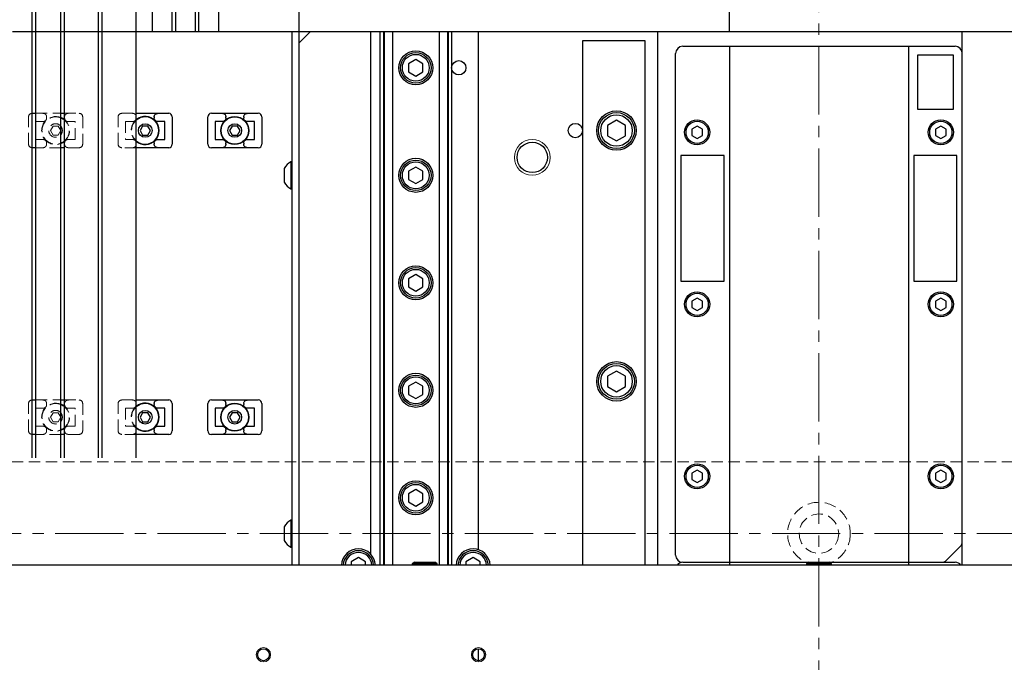
# Model space of a CAD drawing. Extents: x 18664 to 21621, y 7385 to 9927.
# Drawn here: x 20232 to 20507, y 8626 to 8805 of the extents above; entities that cross this region are included whole.
import ezdxf

# ---------------------------------------------------------------- set-up
doc = ezdxf.new("R2010")
doc.units = 0
doc.header["$MEASUREMENT"] = 0
doc.linetypes.add('CENTER2', pattern=[28.575, 19.05, -3.175, 3.175, -3.175])
doc.linetypes.add('HIDDEN2', pattern=[4.7625, 3.175, -1.5875])
for name, color, linetype, lineweight in [('中心線', 7, 'CENTER2', 9), ('実線', 7, 'CONTINUOUS', 25), ('破線', 7, 'HIDDEN2', 15), ('細線', 7, 'CONTINUOUS', 13)]:
    doc.layers.add(name, color=color, linetype=linetype, lineweight=lineweight)

msp = doc.modelspace()

# ---------------------------------------------------------------- linework, layer by layer
at = {"layer": '中心線'}
for p, q in [((20455.39, 8969.47), (20455.39, 8101.97)), ((20099.39, 8661.97), (20811.39, 8661.97))]:
    msp.add_line(p, q, dxfattribs=at)
at = {"layer": '実線'}
for p, q in [((20235.89, 8683.17), (20235.89, 8888.73)), ((20236.89, 8683.17), (20236.89, 8888.73)), ((20243.89, 8683.17), (20243.89, 8888.73)), ((20244.89, 8683.17), (20244.89, 8885.23)), ((20254.39, 8683.17), (20254.39, 8885.23)), ((20255.39, 8683.17), (20255.39, 8885.23)), ((20264.89, 8683.17), (20264.89, 8885.23)), ((20310.39, 8653.17), (20310.39, 8870.73)), ((20269.39, 8801.97), (20269.39, 8866.23)), ((20274.89, 8801.97), (20274.89, 8866.23)), ((20275.89, 8801.97), (20275.89, 8866.23)), ((20281.39, 8801.97), (20281.39, 8866.23)), ((20282.39, 8801.97), (20282.39, 8866.23)), ((20287.89, 8801.97), (20287.89, 8866.23)), ((20430.39, 8801.97), (20430.39, 8855.47)), ((20597.39, 8801.97), (20230.39, 8801.97)), ((20308.39, 8653.17), (20308.39, 8801.97)), ((20313.39, 8801.97), (20310.39, 8798.97)), ((20330.39, 8656.18), (20330.39, 8801.97)), ((20332.89, 8801.97), (20332.89, 8653.17)), ((20333.85, 8801.97), (20333.85, 8653.17)), ((20334.09, 8801.97), (20334.09, 8653.17)), ((20336.4, 8801.97), (20336.4, 8653.17)), ((20349.39, 8801.97), (20349.39, 8653.17)), ((20351.7, 8801.97), (20351.7, 8653.17)), ((20351.93, 8801.97), (20351.93, 8653.17)), ((20352.89, 8801.97), (20352.89, 8653.17)), ((20360.39, 8657.47), (20360.39, 8801.97)), ((20410.39, 8653.17), (20410.39, 8801.97)), ((20495.39, 8653.17), (20495.39, 8801.97)), ((20389.39, 8799.47), (20389.39, 8653.17)), ((20406.89, 8799.47), (20389.39, 8799.47)), ((20406.89, 8653.17), (20406.89, 8799.47)), ((20417.39, 8797.97), (20493.39, 8797.97)), ((20430.39, 8797.97), (20430.39, 8653.17)), ((20480.39, 8797.97), (20480.39, 8653.17)), ((20415.39, 8655.97), (20415.39, 8795.97)), ((20482.89, 8795.47), (20482.89, 8780.47)), ((20492.89, 8795.47), (20482.89, 8795.47)), ((20492.89, 8780.47), (20492.89, 8795.47)), ((20342.89, 8794.28), (20340.89, 8793.12)), ((20340.89, 8793.12), (20340.89, 8790.81)), ((20344.89, 8793.12), (20342.89, 8794.28)), ((20344.89, 8790.81), (20344.89, 8793.12)), ((20340.89, 8790.81), (20342.89, 8789.66)), ((20342.89, 8789.66), (20344.89, 8790.81)), ((20235.89, 8779.27), (20236.89, 8779.27)), ((20243.89, 8779.27), (20244.89, 8779.27)), ((20264.89, 8779.27), (20273.94, 8779.27)), ((20269.89, 8778.27), (20269.89, 8777.97)), ((20274.94, 8778.27), (20274.94, 8770.67)), ((20284.84, 8770.67), (20284.84, 8778.27)), ((20285.84, 8779.27), (20298.94, 8779.27)), ((20289.89, 8777.97), (20289.89, 8778.27)), ((20294.89, 8778.27), (20294.89, 8777.97)), ((20299.94, 8778.27), (20299.94, 8770.67)), ((20482.89, 8780.47), (20492.89, 8780.47)), ((20266.67, 8775.72), (20265.95, 8774.47)), ((20268.12, 8775.72), (20266.67, 8775.72)), ((20268.84, 8774.47), (20268.12, 8775.72)), ((20272.89, 8776.97), (20270.95, 8776.97)), ((20272.89, 8771.96), (20272.89, 8776.97)), ((20288.84, 8776.97), (20286.89, 8776.97)), ((20286.89, 8776.97), (20286.89, 8771.96)), ((20291.67, 8775.72), (20290.95, 8774.47)), ((20293.12, 8775.72), (20291.67, 8775.72)), ((20293.84, 8774.47), (20293.12, 8775.72)), ((20297.89, 8776.97), (20295.95, 8776.97)), ((20297.89, 8771.96), (20297.89, 8776.97)), ((20398.89, 8777.35), (20396.39, 8775.91)), ((20396.39, 8775.91), (20396.39, 8773.02)), ((20401.39, 8775.91), (20398.89, 8777.35)), ((20401.39, 8773.02), (20401.39, 8775.91)), ((20421.39, 8775.7), (20419.89, 8774.83)), ((20422.89, 8774.83), (20421.39, 8775.7)), ((20489.39, 8775.7), (20487.89, 8774.83)), ((20490.89, 8774.83), (20489.39, 8775.7)), ((20265.95, 8774.47), (20266.67, 8773.22)), ((20266.67, 8773.22), (20268.12, 8773.22)), ((20268.12, 8773.22), (20268.84, 8774.47)), ((20290.95, 8774.47), (20291.67, 8773.22)), ((20291.67, 8773.22), (20293.12, 8773.22)), ((20293.12, 8773.22), (20293.84, 8774.47)), ((20396.39, 8773.02), (20398.89, 8771.58)), ((20398.89, 8771.58), (20401.39, 8773.02)), ((20419.89, 8774.83), (20419.89, 8773.1)), ((20419.89, 8773.1), (20421.39, 8772.23)), ((20421.39, 8772.23), (20422.89, 8773.1)), ((20422.89, 8773.1), (20422.89, 8774.83)), ((20487.89, 8774.83), (20487.89, 8773.1)), ((20487.89, 8773.1), (20489.39, 8772.23)), ((20489.39, 8772.23), (20490.89, 8773.1)), ((20490.89, 8773.1), (20490.89, 8774.83)), ((20236.89, 8769.67), (20235.89, 8769.67)), ((20244.89, 8769.67), (20243.89, 8769.67)), ((20273.94, 8769.67), (20264.89, 8769.67)), ((20269.89, 8770.97), (20269.89, 8770.67)), ((20270.95, 8771.97), (20272.89, 8771.97)), ((20298.94, 8769.67), (20285.84, 8769.67)), ((20286.89, 8771.97), (20288.84, 8771.97)), ((20289.89, 8770.67), (20289.89, 8770.97)), ((20294.89, 8770.97), (20294.89, 8770.67)), ((20295.95, 8771.97), (20297.89, 8771.97)), ((20416.89, 8767.47), (20416.89, 8732.47)), ((20428.89, 8767.47), (20416.89, 8767.47)), ((20428.89, 8732.47), (20428.89, 8767.47)), ((20481.89, 8767.47), (20481.89, 8732.47)), ((20493.89, 8767.47), (20481.89, 8767.47)), ((20493.89, 8732.47), (20493.89, 8767.47)), ((20308.39, 8765.77), (20308.01, 8765.77)), ((20308.01, 8765.77), (20308.01, 8758.17)), ((20342.89, 8764.28), (20340.89, 8763.12)), ((20344.89, 8763.12), (20342.89, 8764.28)), ((20306.19, 8763.87), (20306.19, 8760.07)), ((20340.89, 8763.12), (20340.89, 8760.81)), ((20344.89, 8760.81), (20344.89, 8763.12)), ((20340.89, 8760.81), (20342.89, 8759.66)), ((20342.89, 8759.66), (20344.89, 8760.81)), ((20308.01, 8758.17), (20308.39, 8758.17)), ((20342.89, 8734.28), (20340.89, 8733.12)), ((20344.89, 8733.12), (20342.89, 8734.28)), ((20340.89, 8733.12), (20340.89, 8730.81)), ((20344.89, 8730.81), (20344.89, 8733.12)), ((20416.89, 8732.47), (20428.89, 8732.47)), ((20481.89, 8732.47), (20493.89, 8732.47)), ((20340.89, 8730.81), (20342.89, 8729.66)), ((20342.89, 8729.66), (20344.89, 8730.81)), ((20421.39, 8727.7), (20419.89, 8726.83)), ((20419.89, 8726.83), (20419.89, 8725.1)), ((20422.89, 8726.83), (20421.39, 8727.7)), ((20422.89, 8725.1), (20422.89, 8726.83)), ((20489.39, 8727.7), (20487.89, 8726.83)), ((20487.89, 8726.83), (20487.89, 8725.1)), ((20490.89, 8726.83), (20489.39, 8727.7)), ((20490.89, 8725.1), (20490.89, 8726.83)), ((20419.89, 8725.1), (20421.39, 8724.23)), ((20421.39, 8724.23), (20422.89, 8725.1)), ((20487.89, 8725.1), (20489.39, 8724.23)), ((20489.39, 8724.23), (20490.89, 8725.1)), ((20398.89, 8707.35), (20396.39, 8705.91)), ((20401.39, 8705.91), (20398.89, 8707.35)), ((20342.89, 8704.28), (20340.89, 8703.12)), ((20344.89, 8703.12), (20342.89, 8704.28)), ((20396.39, 8705.91), (20396.39, 8703.02)), ((20401.39, 8703.02), (20401.39, 8705.91)), ((20340.89, 8703.12), (20340.89, 8700.81)), ((20344.89, 8700.81), (20344.89, 8703.12)), ((20396.39, 8703.02), (20398.89, 8701.58)), ((20398.89, 8701.58), (20401.39, 8703.02)), ((20235.89, 8699.27), (20236.89, 8699.27)), ((20243.89, 8699.27), (20244.89, 8699.27)), ((20264.89, 8699.27), (20273.94, 8699.27)), ((20269.89, 8698.27), (20269.89, 8697.97)), ((20274.94, 8698.27), (20274.94, 8690.67)), ((20284.84, 8690.67), (20284.84, 8698.27)), ((20285.84, 8699.27), (20298.94, 8699.27)), ((20289.89, 8697.97), (20289.89, 8698.27)), ((20294.89, 8698.27), (20294.89, 8697.97)), ((20299.94, 8698.27), (20299.94, 8690.67)), ((20340.89, 8700.81), (20342.89, 8699.66)), ((20342.89, 8699.66), (20344.89, 8700.81)), ((20266.67, 8695.72), (20265.95, 8694.47)), ((20268.12, 8695.72), (20266.67, 8695.72)), ((20268.84, 8694.47), (20268.12, 8695.72)), ((20272.89, 8696.97), (20270.95, 8696.97)), ((20272.89, 8691.96), (20272.89, 8696.97)), ((20286.89, 8696.97), (20286.89, 8691.96)), ((20288.84, 8696.97), (20286.89, 8696.97)), ((20291.67, 8695.72), (20290.95, 8694.47)), ((20293.12, 8695.72), (20291.67, 8695.72)), ((20293.84, 8694.47), (20293.12, 8695.72)), ((20297.89, 8696.97), (20295.95, 8696.97)), ((20297.89, 8691.96), (20297.89, 8696.97)), ((20265.95, 8694.47), (20266.67, 8693.22)), ((20266.67, 8693.22), (20268.12, 8693.22)), ((20268.12, 8693.22), (20268.84, 8694.47)), ((20290.95, 8694.47), (20291.67, 8693.22)), ((20291.67, 8693.22), (20293.12, 8693.22)), ((20293.12, 8693.22), (20293.84, 8694.47)), ((20269.89, 8690.97), (20269.89, 8690.67)), ((20270.95, 8691.97), (20272.89, 8691.97)), ((20286.89, 8691.97), (20288.84, 8691.97)), ((20289.89, 8690.67), (20289.89, 8690.97)), ((20294.89, 8690.97), (20294.89, 8690.67)), ((20295.95, 8691.97), (20297.89, 8691.97)), ((20236.89, 8689.67), (20235.89, 8689.67)), ((20244.89, 8689.67), (20243.89, 8689.67)), ((20273.94, 8689.67), (20264.89, 8689.67)), ((20298.94, 8689.67), (20285.84, 8689.67)), ((20421.39, 8679.7), (20419.89, 8678.83)), ((20422.89, 8678.83), (20421.39, 8679.7)), ((20489.39, 8679.7), (20487.89, 8678.83)), ((20490.89, 8678.83), (20489.39, 8679.7)), ((20419.89, 8678.83), (20419.89, 8677.1)), ((20419.89, 8677.1), (20421.39, 8676.23)), ((20421.39, 8676.23), (20422.89, 8677.1)), ((20422.89, 8677.1), (20422.89, 8678.83)), ((20487.89, 8678.83), (20487.89, 8677.1)), ((20487.89, 8677.1), (20489.39, 8676.23)), ((20489.39, 8676.23), (20490.89, 8677.1)), ((20490.89, 8677.1), (20490.89, 8678.83)), ((20342.89, 8674.28), (20340.89, 8673.12)), ((20344.89, 8673.12), (20342.89, 8674.28)), ((20340.89, 8673.12), (20340.89, 8670.81)), ((20340.89, 8670.81), (20342.89, 8669.66)), ((20342.89, 8669.66), (20344.89, 8670.81)), ((20344.89, 8670.81), (20344.89, 8673.12)), ((20308.39, 8665.77), (20308.01, 8665.77)), ((20308.01, 8665.77), (20308.01, 8658.17)), ((20306.19, 8663.87), (20306.19, 8660.07)), ((20308.01, 8658.17), (20308.39, 8658.17)), ((20494.81, 8658.38), (20490.98, 8654.55)), ((20326.89, 8655.28), (20324.89, 8654.12)), ((20328.89, 8654.12), (20326.89, 8655.28)), ((20358.89, 8655.28), (20356.89, 8654.12)), ((20360.89, 8654.12), (20358.89, 8655.28)), ((20590.39, 8653.17), (20225.39, 8653.17)), ((20324.89, 8654.12), (20324.89, 8653.17)), ((20328.89, 8653.17), (20328.89, 8654.12)), ((20342.59, 8653.97), (20341.89, 8653.57)), ((20341.89, 8653.57), (20341.89, 8653.17)), ((20348.89, 8653.57), (20341.89, 8653.57)), ((20342.59, 8653.97), (20348.2, 8653.97)), ((20348.89, 8653.57), (20348.2, 8653.97)), ((20348.89, 8653.17), (20348.89, 8653.57)), ((20356.89, 8654.12), (20356.89, 8653.17)), ((20360.89, 8653.17), (20360.89, 8654.12)), ((20417.39, 8653.97), (20493.39, 8653.97)), ((20452.59, 8653.97), (20451.89, 8653.57)), ((20451.89, 8653.57), (20451.89, 8653.17)), ((20458.89, 8653.57), (20451.89, 8653.57)), ((20458.89, 8653.57), (20458.2, 8653.97)), ((20458.89, 8653.17), (20458.89, 8653.57)), ((20360.39, 8626.52), (20360.39, 8629.82))]:
    msp.add_line(p, q, dxfattribs=at)
for centre, radius in [((20342.89, 8791.97), 4.75), ((20342.89, 8791.97), 4.25), ((20342.89, 8791.97), 3.75), ((20354.89, 8791.97), 2), ((20292.39, 8774.47), 3.9), ((20292.39, 8774.47), 3.8), ((20398.89, 8774.47), 5.5), ((20398.89, 8774.47), 5), ((20398.89, 8774.47), 4.4), ((20267.39, 8774.47), 1.9), ((20292.39, 8774.47), 1.9), ((20387.39, 8774.47), 2), ((20421.39, 8773.97), 3.5), ((20421.39, 8773.97), 3.1), ((20489.39, 8773.97), 3.5), ((20489.39, 8773.97), 3.1), ((20375.39, 8766.97), 4.25), ((20342.89, 8761.97), 4.75), ((20342.89, 8761.97), 4.25), ((20342.89, 8761.97), 3.75), ((20342.89, 8731.97), 4.75), ((20342.89, 8731.97), 4.25), ((20342.89, 8731.97), 3.75), ((20421.39, 8725.97), 3.5), ((20421.39, 8725.97), 3.1), ((20489.39, 8725.97), 3.5), ((20489.39, 8725.97), 3.1), ((20398.89, 8704.47), 5.5), ((20398.89, 8704.47), 5), ((20342.89, 8701.97), 4.75), ((20398.89, 8704.47), 4.4), ((20342.89, 8701.97), 4.25), ((20342.89, 8701.97), 3.75), ((20292.39, 8694.47), 3.9), ((20292.39, 8694.47), 3.8), ((20267.39, 8694.47), 1.9), ((20292.39, 8694.47), 1.9), ((20421.39, 8677.97), 3.5), ((20421.39, 8677.97), 3.1), ((20489.39, 8677.97), 3.5), ((20489.39, 8677.97), 3.1), ((20342.89, 8671.97), 4.75), ((20342.89, 8671.97), 4.25), ((20342.89, 8671.97), 3.75), ((20300.39, 8628.17), 1.65), ((20360.39, 8628.17), 1.65)]:
    msp.add_circle(centre, radius, dxfattribs=at)
for centre, radius, start, end in [((20417.39, 8795.97), 2, 90, 180), ((20493.39, 8795.97), 2, 0, 90), ((20242.39, 8774.47), 3.9, 50.1317, 67.3802), ((20242.39, 8774.47), 3.8, 48.8605, 66.7505), ((20267.39, 8774.47), 3.9, 230.1316, 129.8684), ((20267.39, 8774.47), 3.8, 228.8605, 131.1395), ((20273.94, 8778.27), 1, 0, 90), ((20285.84, 8778.27), 1, 90, 180), ((20298.94, 8778.27), 1, 0, 90), ((20242.39, 8774.47), 1.9, 323.5973, 36.2085), ((20242.39, 8774.47), 3.8, 293.2495, 311.1395), ((20242.39, 8774.47), 3.9, 292.6198, 309.8683), ((20273.94, 8770.67), 1, 270, 0), ((20285.84, 8770.67), 1, 180, 270), ((20298.94, 8770.67), 1, 270, 0), ((20310.08, 8761.97), 4.32, 118.5238, 153.9402), ((20310.08, 8761.97), 4.32, 206.0598, 241.4762), ((20267.39, 8694.47), 3.9, 230.1316, 129.8684), ((20267.39, 8694.47), 3.8, 228.8605, 131.1395), ((20273.94, 8698.27), 1, 0, 90), ((20285.84, 8698.27), 1, 90, 180), ((20298.94, 8698.27), 1, 0, 90), ((20242.39, 8694.47), 3.9, 50.1317, 67.3802), ((20242.39, 8694.47), 3.8, 48.8605, 66.7505), ((20242.39, 8694.47), 1.9, 323.5973, 36.2085), ((20242.39, 8694.47), 3.8, 293.2495, 311.1395), ((20242.39, 8694.47), 3.9, 292.6198, 309.8683), ((20273.94, 8690.67), 1, 270, 0), ((20285.84, 8690.67), 1, 180, 270), ((20298.94, 8690.67), 1, 270, 0), ((20310.08, 8661.97), 4.32, 118.5238, 153.9402), ((20310.08, 8661.97), 4.32, 206.0598, 241.4762), ((20493.39, 8659.79), 2, 315, 0), ((20326.89, 8652.97), 4.75, 2.4132, 177.5868), ((20326.89, 8652.97), 4.25, 2.6973, 177.3027), ((20358.89, 8652.97), 4.75, 2.4132, 177.5868), ((20358.89, 8652.97), 4.25, 2.6973, 177.3027), ((20326.89, 8652.97), 3.75, 3.0572, 176.9428), ((20358.89, 8652.97), 3.75, 3.0572, 176.9428), ((20417.39, 8655.97), 2, 180, 270), ((20489.57, 8655.97), 2, 270, 315), ((20417.39, 8651.97), 2, 90, 143.1301), ((20493.39, 8651.97), 2, 36.8699, 90)]:
    msp.add_arc(centre, radius, start, end, dxfattribs=at)
for points, knots in [([(20269.89, 8778.27), (20269.9, 8778.38), (20269.93, 8778.59), (20270.09, 8778.88), (20270.34, 8779.11), (20270.64, 8779.24), (20270.85, 8779.26), (20270.95, 8779.27)], [0, 0, 0, 0, 0.2022669, 0.404437, 0.6093981, 0.8218985, 1, 1, 1, 1]), ([(20270.95, 8776.97), (20270.82, 8776.98), (20270.57, 8777), (20270.25, 8777.19), (20270.01, 8777.46), (20269.91, 8777.74), (20269.9, 8777.91), (20269.89, 8777.97)], [0, 0, 0, 0, 0.231393, 0.463218, 0.683922, 0.89361, 1, 1, 1, 1]), ([(20288.84, 8779.27), (20288.96, 8779.25), (20289.21, 8779.23), (20289.54, 8779.04), (20289.78, 8778.77), (20289.88, 8778.49), (20289.89, 8778.32), (20289.89, 8778.27)], [0, 0, 0, 0, 0.231393, 0.463218, 0.683922, 0.89361, 1, 1, 1, 1]), ([(20289.89, 8777.97), (20289.88, 8777.86), (20289.86, 8777.64), (20289.69, 8777.35), (20289.44, 8777.12), (20289.15, 8776.99), (20288.94, 8776.97), (20288.84, 8776.97)], [0, 0, 0, 0, 0.202267, 0.404437, 0.609398, 0.821899, 1, 1, 1, 1]), ([(20294.89, 8778.27), (20294.9, 8778.38), (20294.93, 8778.59), (20295.09, 8778.88), (20295.34, 8779.11), (20295.64, 8779.24), (20295.85, 8779.26), (20295.95, 8779.27)], [0, 0, 0, 0, 0.2022669, 0.404437, 0.6093981, 0.8218985, 1, 1, 1, 1]), ([(20295.95, 8776.97), (20295.82, 8776.98), (20295.57, 8777), (20295.25, 8777.19), (20295.01, 8777.46), (20294.91, 8777.74), (20294.9, 8777.91), (20294.89, 8777.97)], [0, 0, 0, 0, 0.231393, 0.463218, 0.683922, 0.89361, 1, 1, 1, 1]), ([(20269.89, 8770.97), (20269.9, 8771.08), (20269.93, 8771.29), (20270.09, 8771.58), (20270.34, 8771.81), (20270.64, 8771.94), (20270.85, 8771.96), (20270.95, 8771.97)], [0, 0, 0, 0, 0.202267, 0.404437, 0.609398, 0.821899, 1, 1, 1, 1]), ([(20270.95, 8769.67), (20270.82, 8769.68), (20270.57, 8769.7), (20270.25, 8769.89), (20270.01, 8770.16), (20269.91, 8770.44), (20269.9, 8770.61), (20269.89, 8770.67)], [0, 0, 0, 0, 0.2313928, 0.4632179, 0.6839217, 0.8936105, 1, 1, 1, 1]), ([(20288.84, 8771.97), (20288.96, 8771.95), (20289.21, 8771.93), (20289.54, 8771.74), (20289.78, 8771.47), (20289.88, 8771.19), (20289.89, 8771.02), (20289.89, 8770.97)], [0, 0, 0, 0, 0.231393, 0.463218, 0.683922, 0.89361, 1, 1, 1, 1]), ([(20289.89, 8770.67), (20289.88, 8770.56), (20289.86, 8770.34), (20289.69, 8770.05), (20289.44, 8769.82), (20289.15, 8769.69), (20288.94, 8769.67), (20288.84, 8769.67)], [0, 0, 0, 0, 0.202267, 0.404437, 0.609398, 0.821899, 1, 1, 1, 1]), ([(20294.89, 8770.97), (20294.9, 8771.08), (20294.93, 8771.29), (20295.09, 8771.58), (20295.34, 8771.81), (20295.64, 8771.94), (20295.85, 8771.96), (20295.95, 8771.97)], [0, 0, 0, 0, 0.202267, 0.404437, 0.609398, 0.821899, 1, 1, 1, 1]), ([(20295.95, 8769.67), (20295.82, 8769.68), (20295.57, 8769.7), (20295.25, 8769.89), (20295.01, 8770.16), (20294.91, 8770.44), (20294.9, 8770.61), (20294.89, 8770.67)], [0, 0, 0, 0, 0.2313928, 0.4632179, 0.6839217, 0.8936105, 1, 1, 1, 1]), ([(20269.89, 8698.27), (20269.9, 8698.38), (20269.93, 8698.59), (20270.09, 8698.88), (20270.34, 8699.11), (20270.64, 8699.24), (20270.85, 8699.26), (20270.95, 8699.27)], [0, 0, 0, 0, 0.2022669, 0.404437, 0.6093981, 0.8218985, 1, 1, 1, 1]), ([(20288.84, 8699.27), (20288.96, 8699.25), (20289.21, 8699.23), (20289.54, 8699.04), (20289.78, 8698.77), (20289.88, 8698.49), (20289.89, 8698.32), (20289.89, 8698.27)], [0, 0, 0, 0, 0.231393, 0.463218, 0.683922, 0.89361, 1, 1, 1, 1]), ([(20294.89, 8698.27), (20294.9, 8698.38), (20294.93, 8698.59), (20295.09, 8698.88), (20295.34, 8699.11), (20295.64, 8699.24), (20295.85, 8699.26), (20295.95, 8699.27)], [0, 0, 0, 0, 0.202267, 0.404437, 0.609398, 0.821899, 1, 1, 1, 1]), ([(20270.95, 8696.97), (20270.82, 8696.98), (20270.57, 8697), (20270.25, 8697.19), (20270.01, 8697.46), (20269.91, 8697.74), (20269.9, 8697.91), (20269.89, 8697.97)], [0, 0, 0, 0, 0.231393, 0.463218, 0.683922, 0.89361, 1, 1, 1, 1]), ([(20289.89, 8697.97), (20289.88, 8697.86), (20289.86, 8697.64), (20289.69, 8697.35), (20289.44, 8697.12), (20289.15, 8696.99), (20288.94, 8696.97), (20288.84, 8696.97)], [0, 0, 0, 0, 0.202267, 0.404437, 0.609398, 0.821899, 1, 1, 1, 1]), ([(20295.95, 8696.97), (20295.82, 8696.98), (20295.57, 8697), (20295.25, 8697.19), (20295.01, 8697.46), (20294.91, 8697.74), (20294.9, 8697.91), (20294.89, 8697.97)], [0, 0, 0, 0, 0.231393, 0.463218, 0.683922, 0.89361, 1, 1, 1, 1]), ([(20269.89, 8690.97), (20269.9, 8691.08), (20269.93, 8691.29), (20270.09, 8691.58), (20270.34, 8691.81), (20270.64, 8691.94), (20270.85, 8691.96), (20270.95, 8691.97)], [0, 0, 0, 0, 0.202267, 0.404437, 0.609398, 0.821899, 1, 1, 1, 1]), ([(20270.95, 8689.67), (20270.82, 8689.68), (20270.57, 8689.7), (20270.25, 8689.89), (20270.01, 8690.16), (20269.91, 8690.44), (20269.9, 8690.61), (20269.89, 8690.67)], [0, 0, 0, 0, 0.2313928, 0.4632179, 0.6839217, 0.8936105, 1, 1, 1, 1]), ([(20288.84, 8691.97), (20288.96, 8691.95), (20289.21, 8691.93), (20289.54, 8691.74), (20289.78, 8691.47), (20289.88, 8691.19), (20289.89, 8691.02), (20289.89, 8690.97)], [0, 0, 0, 0, 0.231393, 0.463218, 0.683922, 0.89361, 1, 1, 1, 1]), ([(20289.89, 8690.67), (20289.88, 8690.56), (20289.86, 8690.34), (20289.69, 8690.05), (20289.44, 8689.82), (20289.15, 8689.69), (20288.94, 8689.67), (20288.84, 8689.67)], [0, 0, 0, 0, 0.202267, 0.404437, 0.609398, 0.821899, 1, 1, 1, 1]), ([(20294.89, 8690.97), (20294.9, 8691.08), (20294.93, 8691.29), (20295.09, 8691.58), (20295.34, 8691.81), (20295.64, 8691.94), (20295.85, 8691.96), (20295.95, 8691.97)], [0, 0, 0, 0, 0.202267, 0.404437, 0.609398, 0.821899, 1, 1, 1, 1]), ([(20295.95, 8689.67), (20295.82, 8689.68), (20295.57, 8689.7), (20295.25, 8689.89), (20295.01, 8690.16), (20294.91, 8690.44), (20294.9, 8690.61), (20294.89, 8690.67)], [0, 0, 0, 0, 0.2313928, 0.4632179, 0.6839217, 0.8936105, 1, 1, 1, 1])]:
    msp.add_open_spline(points, degree=3, knots=knots, dxfattribs=at)
at = {"layer": '破線'}
for p, q in [((20234.84, 8770.67), (20234.84, 8778.27)), ((20235.84, 8779.27), (20235.89, 8779.27)), ((20236.89, 8779.27), (20243.89, 8779.27)), ((20239.89, 8777.97), (20239.89, 8778.27)), ((20244.89, 8779.27), (20248.94, 8779.27)), ((20244.89, 8778.27), (20244.89, 8777.97)), ((20249.94, 8778.27), (20249.94, 8770.67)), ((20259.84, 8770.67), (20259.84, 8778.27)), ((20260.84, 8779.27), (20264.89, 8779.27)), ((20264.89, 8777.97), (20264.89, 8778.27)), ((20236.89, 8776.97), (20236.89, 8771.96)), ((20238.84, 8776.97), (20236.89, 8776.97)), ((20241.67, 8775.72), (20240.95, 8774.47)), ((20243.12, 8775.72), (20241.67, 8775.72)), ((20243.84, 8774.47), (20243.12, 8775.72)), ((20247.89, 8776.97), (20245.95, 8776.97)), ((20247.89, 8771.96), (20247.89, 8776.97)), ((20263.84, 8776.97), (20261.89, 8776.97)), ((20261.89, 8776.97), (20261.89, 8771.96)), ((20240.95, 8774.47), (20241.67, 8773.22)), ((20241.67, 8773.22), (20243.12, 8773.22)), ((20243.12, 8773.22), (20243.84, 8774.47)), ((20235.89, 8769.67), (20235.84, 8769.67)), ((20236.89, 8771.97), (20238.84, 8771.97)), ((20243.89, 8769.67), (20236.89, 8769.67)), ((20239.89, 8770.67), (20239.89, 8770.97)), ((20244.89, 8770.97), (20244.89, 8770.67)), ((20248.94, 8769.67), (20244.89, 8769.67)), ((20245.95, 8771.97), (20247.89, 8771.97)), ((20264.89, 8769.67), (20260.84, 8769.67)), ((20261.89, 8771.97), (20263.84, 8771.97)), ((20264.89, 8770.67), (20264.89, 8770.97)), ((20234.84, 8690.67), (20234.84, 8698.27)), ((20235.84, 8699.27), (20235.89, 8699.27)), ((20236.89, 8699.27), (20243.89, 8699.27)), ((20239.89, 8697.97), (20239.89, 8698.27)), ((20244.89, 8699.27), (20248.94, 8699.27)), ((20244.89, 8698.27), (20244.89, 8697.97)), ((20249.94, 8698.27), (20249.94, 8690.67)), ((20259.84, 8690.67), (20259.84, 8698.27)), ((20260.84, 8699.27), (20264.89, 8699.27)), ((20264.89, 8697.97), (20264.89, 8698.27)), ((20236.89, 8696.97), (20236.89, 8691.96)), ((20238.84, 8696.97), (20236.89, 8696.97)), ((20241.67, 8695.72), (20240.95, 8694.47)), ((20243.12, 8695.72), (20241.67, 8695.72)), ((20243.84, 8694.47), (20243.12, 8695.72)), ((20247.89, 8696.97), (20245.95, 8696.97)), ((20247.89, 8691.96), (20247.89, 8696.97)), ((20263.84, 8696.97), (20261.89, 8696.97)), ((20261.89, 8696.97), (20261.89, 8691.96)), ((20240.95, 8694.47), (20241.67, 8693.22)), ((20241.67, 8693.22), (20243.12, 8693.22)), ((20243.12, 8693.22), (20243.84, 8694.47)), ((20236.89, 8691.97), (20238.84, 8691.97)), ((20239.89, 8690.67), (20239.89, 8690.97)), ((20244.89, 8690.97), (20244.89, 8690.67)), ((20245.95, 8691.97), (20247.89, 8691.97)), ((20261.89, 8691.97), (20263.84, 8691.97)), ((20264.89, 8690.67), (20264.89, 8690.97)), ((20235.89, 8689.67), (20235.84, 8689.67)), ((20243.89, 8689.67), (20236.89, 8689.67)), ((20248.94, 8689.67), (20244.89, 8689.67)), ((20264.89, 8689.67), (20260.84, 8689.67)), ((20225.39, 8681.97), (20609.39, 8681.97))]:
    msp.add_line(p, q, dxfattribs=at)
for radius in [8.75, 5.5]:
    msp.add_circle((20455.39, 8661.97), radius, dxfattribs=at)
for centre, radius, start, end in [((20235.84, 8778.27), 1, 90, 180), ((20242.39, 8774.47), 3.9, 67.3802, 292.6198), ((20242.39, 8774.47), 3.8, 66.7505, 293.2495), ((20248.94, 8778.27), 1, 0, 90), ((20260.84, 8778.27), 1, 90, 180), ((20242.39, 8774.47), 1.9, 39.4401, 319.5011), ((20242.39, 8774.47), 3.9, 309.8683, 50.1317), ((20242.39, 8774.47), 3.8, 311.1395, 48.8605), ((20267.39, 8774.47), 3.9, 129.8684, 230.1316), ((20267.39, 8774.47), 3.8, 131.1395, 228.8605), ((20235.84, 8770.67), 1, 180, 270), ((20248.94, 8770.67), 1, 270, 0), ((20260.84, 8770.67), 1, 180, 270), ((20235.84, 8698.27), 1, 90, 180), ((20242.39, 8694.47), 3.9, 67.3802, 292.6198), ((20242.39, 8694.47), 3.8, 66.7505, 293.2495), ((20248.94, 8698.27), 1, 0, 90), ((20260.84, 8698.27), 1, 90, 180), ((20242.39, 8694.47), 1.9, 39.4401, 319.5011), ((20242.39, 8694.47), 3.9, 309.8683, 50.1317), ((20242.39, 8694.47), 3.8, 311.1395, 48.8605), ((20267.39, 8694.47), 3.9, 129.8684, 230.1316), ((20267.39, 8694.47), 3.8, 131.1395, 228.8605), ((20235.84, 8690.67), 1, 180, 270), ((20248.94, 8690.67), 1, 270, 0), ((20260.84, 8690.67), 1, 180, 270)]:
    msp.add_arc(centre, radius, start, end, dxfattribs=at)
for points, knots in [([(20238.84, 8779.27), (20238.96, 8779.25), (20239.21, 8779.23), (20239.54, 8779.04), (20239.78, 8778.77), (20239.88, 8778.49), (20239.89, 8778.32), (20239.89, 8778.27)], [0, 0, 0, 0, 0.231393, 0.463218, 0.683922, 0.89361, 1, 1, 1, 1]), ([(20239.89, 8777.97), (20239.88, 8777.86), (20239.86, 8777.64), (20239.69, 8777.35), (20239.44, 8777.12), (20239.15, 8776.99), (20238.94, 8776.97), (20238.84, 8776.97)], [0, 0, 0, 0, 0.202267, 0.404437, 0.609398, 0.821899, 1, 1, 1, 1]), ([(20244.89, 8778.27), (20244.9, 8778.38), (20244.93, 8778.59), (20245.09, 8778.88), (20245.34, 8779.11), (20245.64, 8779.24), (20245.85, 8779.26), (20245.95, 8779.27)], [0, 0, 0, 0, 0.2022669, 0.404437, 0.6093981, 0.8218985, 1, 1, 1, 1]), ([(20245.95, 8776.97), (20245.82, 8776.98), (20245.57, 8777), (20245.25, 8777.19), (20245.01, 8777.46), (20244.91, 8777.74), (20244.9, 8777.91), (20244.89, 8777.97)], [0, 0, 0, 0, 0.2313928, 0.4632179, 0.6839217, 0.8936105, 1, 1, 1, 1]), ([(20263.84, 8779.27), (20263.96, 8779.25), (20264.21, 8779.23), (20264.54, 8779.04), (20264.78, 8778.77), (20264.88, 8778.49), (20264.89, 8778.32), (20264.89, 8778.27)], [0, 0, 0, 0, 0.231393, 0.463218, 0.683922, 0.89361, 1, 1, 1, 1]), ([(20264.89, 8777.97), (20264.88, 8777.86), (20264.86, 8777.64), (20264.69, 8777.35), (20264.44, 8777.12), (20264.15, 8776.99), (20263.94, 8776.97), (20263.84, 8776.97)], [0, 0, 0, 0, 0.202267, 0.404437, 0.609398, 0.821899, 1, 1, 1, 1]), ([(20238.84, 8771.97), (20238.96, 8771.95), (20239.21, 8771.93), (20239.54, 8771.74), (20239.78, 8771.47), (20239.88, 8771.19), (20239.89, 8771.02), (20239.89, 8770.97)], [0, 0, 0, 0, 0.231393, 0.463218, 0.683922, 0.89361, 1, 1, 1, 1]), ([(20239.89, 8770.67), (20239.88, 8770.56), (20239.86, 8770.34), (20239.69, 8770.05), (20239.44, 8769.82), (20239.15, 8769.69), (20238.94, 8769.67), (20238.84, 8769.67)], [0, 0, 0, 0, 0.202267, 0.404437, 0.609398, 0.821899, 1, 1, 1, 1]), ([(20244.89, 8770.97), (20244.9, 8771.08), (20244.93, 8771.29), (20245.09, 8771.58), (20245.34, 8771.81), (20245.64, 8771.94), (20245.85, 8771.96), (20245.95, 8771.97)], [0, 0, 0, 0, 0.202267, 0.404437, 0.609398, 0.821899, 1, 1, 1, 1]), ([(20245.95, 8769.67), (20245.82, 8769.68), (20245.57, 8769.7), (20245.25, 8769.89), (20245.01, 8770.16), (20244.91, 8770.44), (20244.9, 8770.61), (20244.89, 8770.67)], [0, 0, 0, 0, 0.2313928, 0.4632179, 0.6839217, 0.8936105, 1, 1, 1, 1]), ([(20263.84, 8771.97), (20263.96, 8771.95), (20264.21, 8771.93), (20264.54, 8771.74), (20264.78, 8771.47), (20264.88, 8771.19), (20264.89, 8771.02), (20264.89, 8770.97)], [0, 0, 0, 0, 0.231393, 0.463218, 0.683922, 0.89361, 1, 1, 1, 1]), ([(20264.89, 8770.67), (20264.88, 8770.56), (20264.86, 8770.34), (20264.69, 8770.05), (20264.44, 8769.82), (20264.15, 8769.69), (20263.94, 8769.67), (20263.84, 8769.67)], [0, 0, 0, 0, 0.202267, 0.404437, 0.609398, 0.821899, 1, 1, 1, 1]), ([(20238.84, 8699.27), (20238.96, 8699.25), (20239.21, 8699.23), (20239.54, 8699.04), (20239.78, 8698.77), (20239.88, 8698.49), (20239.89, 8698.32), (20239.89, 8698.27)], [0, 0, 0, 0, 0.231393, 0.463218, 0.683922, 0.89361, 1, 1, 1, 1]), ([(20244.89, 8698.27), (20244.9, 8698.38), (20244.93, 8698.59), (20245.09, 8698.88), (20245.34, 8699.11), (20245.64, 8699.24), (20245.85, 8699.26), (20245.95, 8699.27)], [0, 0, 0, 0, 0.2022669, 0.404437, 0.6093981, 0.8218985, 1, 1, 1, 1]), ([(20263.84, 8699.27), (20263.96, 8699.25), (20264.21, 8699.23), (20264.54, 8699.04), (20264.78, 8698.77), (20264.88, 8698.49), (20264.89, 8698.32), (20264.89, 8698.27)], [0, 0, 0, 0, 0.231393, 0.463218, 0.683922, 0.89361, 1, 1, 1, 1]), ([(20239.89, 8697.97), (20239.88, 8697.86), (20239.86, 8697.64), (20239.69, 8697.35), (20239.44, 8697.12), (20239.15, 8696.99), (20238.94, 8696.97), (20238.84, 8696.97)], [0, 0, 0, 0, 0.202267, 0.404437, 0.609398, 0.821899, 1, 1, 1, 1]), ([(20245.95, 8696.97), (20245.82, 8696.98), (20245.57, 8697), (20245.25, 8697.19), (20245.01, 8697.46), (20244.91, 8697.74), (20244.9, 8697.91), (20244.89, 8697.97)], [0, 0, 0, 0, 0.2313928, 0.4632179, 0.6839217, 0.8936105, 1, 1, 1, 1]), ([(20264.89, 8697.97), (20264.88, 8697.86), (20264.86, 8697.64), (20264.69, 8697.35), (20264.44, 8697.12), (20264.15, 8696.99), (20263.94, 8696.97), (20263.84, 8696.97)], [0, 0, 0, 0, 0.202267, 0.404437, 0.609398, 0.821899, 1, 1, 1, 1]), ([(20238.84, 8691.97), (20238.96, 8691.95), (20239.21, 8691.93), (20239.54, 8691.74), (20239.78, 8691.47), (20239.88, 8691.19), (20239.89, 8691.02), (20239.89, 8690.97)], [0, 0, 0, 0, 0.231393, 0.463218, 0.683922, 0.89361, 1, 1, 1, 1]), ([(20239.89, 8690.67), (20239.88, 8690.56), (20239.86, 8690.34), (20239.69, 8690.05), (20239.44, 8689.82), (20239.15, 8689.69), (20238.94, 8689.67), (20238.84, 8689.67)], [0, 0, 0, 0, 0.202267, 0.404437, 0.609398, 0.821899, 1, 1, 1, 1]), ([(20244.89, 8690.97), (20244.9, 8691.08), (20244.93, 8691.29), (20245.09, 8691.58), (20245.34, 8691.81), (20245.64, 8691.94), (20245.85, 8691.96), (20245.95, 8691.97)], [0, 0, 0, 0, 0.202267, 0.404437, 0.609398, 0.821899, 1, 1, 1, 1]), ([(20245.95, 8689.67), (20245.82, 8689.68), (20245.57, 8689.7), (20245.25, 8689.89), (20245.01, 8690.16), (20244.91, 8690.44), (20244.9, 8690.61), (20244.89, 8690.67)], [0, 0, 0, 0, 0.2313928, 0.4632179, 0.6839217, 0.8936105, 1, 1, 1, 1]), ([(20263.84, 8691.97), (20263.96, 8691.95), (20264.21, 8691.93), (20264.54, 8691.74), (20264.78, 8691.47), (20264.88, 8691.19), (20264.89, 8691.02), (20264.89, 8690.97)], [0, 0, 0, 0, 0.231393, 0.463218, 0.683922, 0.89361, 1, 1, 1, 1]), ([(20264.89, 8690.67), (20264.88, 8690.56), (20264.86, 8690.34), (20264.69, 8690.05), (20264.44, 8689.82), (20264.15, 8689.69), (20263.94, 8689.67), (20263.84, 8689.67)], [0, 0, 0, 0, 0.202267, 0.404437, 0.609398, 0.821899, 1, 1, 1, 1])]:
    msp.add_open_spline(points, degree=3, knots=knots, dxfattribs=at)
at = {"layer": '細線'}
for centre, radius in [((20375.39, 8766.97), 5), ((20300.39, 8628.17), 2), ((20360.39, 8628.17), 2)]:
    msp.add_circle(centre, radius, dxfattribs=at)

doc.saveas('drawing.dxf')
